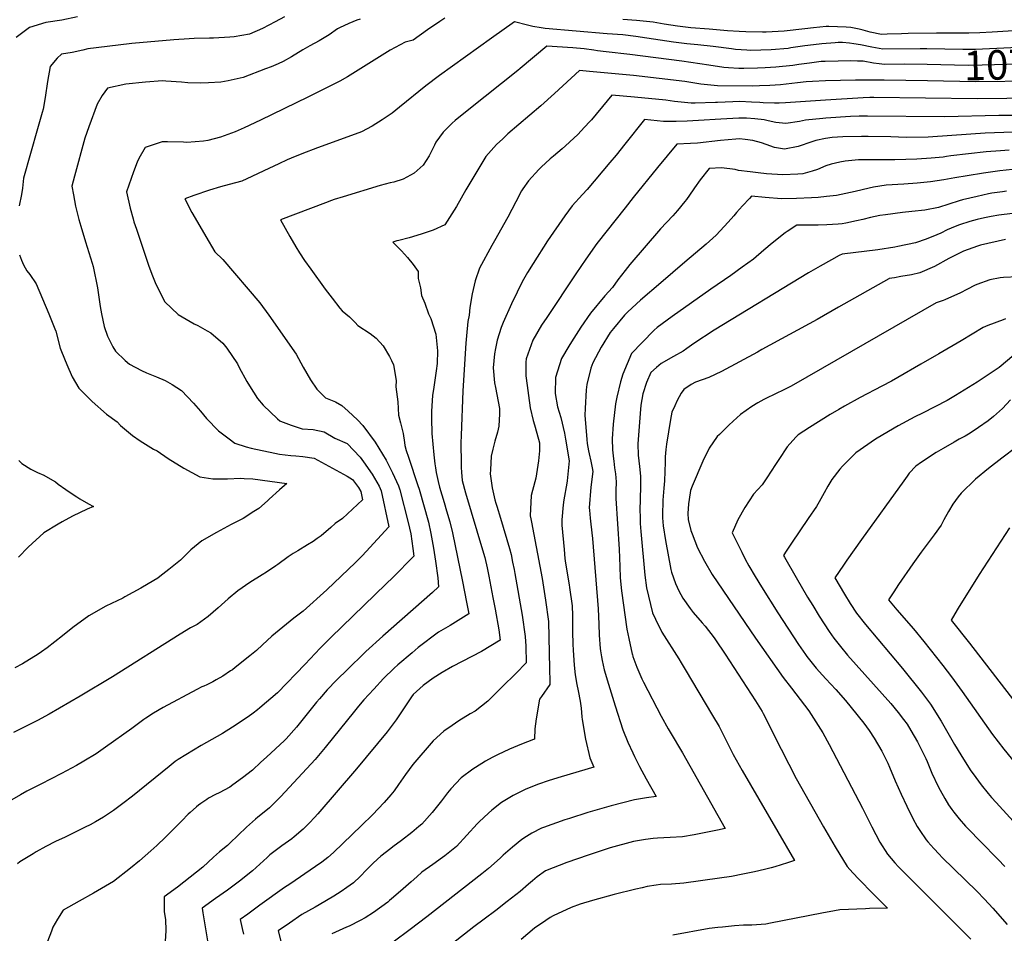
# Model space of a CAD drawing. Units: inches. Extents: x 2624767 to 2629978, y 1448459 to 1453748.
# Drawn here: x 2626002 to 2626962, y 1448928 to 1449819 of the extents above; entities that cross this region are included whole.
import ezdxf
from ezdxf.enums import TextEntityAlignment as Align

# ---------------------------------------------------------------- set-up
doc = ezdxf.new("R2010")
doc.units = ezdxf.units.IN
doc.header["$MEASUREMENT"] = 0
doc.layers.add('tile_2909_30_contour_10ft', color=215, linetype='Continuous')
doc.styles.add('Arial', font='arial.ttf')

msp = doc.modelspace()

# ---------------------------------------------------------------- linework, layer by layer
at = {"layer": 'tile_2909_30_contour_10ft'}
for points, elevation in [([(2626416.65, 1449820.13), (2626411.59, 1449816.79), (2626399.6, 1449808.78), (2626385.72, 1449798.75), (2626378.07, 1449796.61), (2626363.3, 1449788.83), (2626326.93, 1449766.16), (2626321.54, 1449762.97), (2626314.19, 1449758.75), (2626282.95, 1449743.25), (2626236.7, 1449720.7), (2626221.07, 1449713.29), (2626212.09, 1449709.41), (2626197.78, 1449704.1), (2626185.32, 1449700.76), (2626181.31, 1449700.31), (2626165.12, 1449698.89), (2626161.65, 1449699.23), (2626146.31, 1449699.5), (2626141.09, 1449699.59), (2626124.33, 1449693.91), (2626118.07, 1449683.21), (2626116.73, 1449679.87), (2626113.13, 1449670.42), (2626108.38, 1449657.32), (2626106.18, 1449650.84), (2626109.88, 1449635), (2626112.53, 1449624.46), (2626113.41, 1449621.72), (2626115.84, 1449614.46), (2626128.04, 1449578.28), (2626131.61, 1449568.95), (2626134.8, 1449560.73), (2626143.45, 1449543.48), (2626156.66, 1449531.3), (2626164.22, 1449526.55), (2626172.21, 1449522.05), (2626175.74, 1449520.37), (2626184.68, 1449515.37), (2626188.29, 1449513.32), (2626200.01, 1449503.45), (2626201.5, 1449501.78), (2626204.02, 1449498.52), (2626214.25, 1449483.23), (2626216.15, 1449479.74), (2626223.46, 1449466.01), (2626226.07, 1449461.66), (2626234.07, 1449449.39), (2626239.43, 1449442.83), (2626253.39, 1449429.68), (2626255.58, 1449427.75), (2626256.44, 1449427.36), (2626266.59, 1449423.35), (2626277.61, 1449419.85), (2626288.07, 1449419.02), (2626298.77, 1449416.74), (2626309.43, 1449410.79), (2626321.47, 1449405.43), (2626334.05, 1449392.24), (2626337.35, 1449387.76), (2626345.67, 1449375.58), (2626352.45, 1449363.82), (2626354.5, 1449359.47), (2626362.05, 1449324.43), (2626339.72, 1449300.22), (2626335.87, 1449296.06), (2626329.49, 1449289.55), (2626301.6, 1449262.95), (2626278.48, 1449242.08), (2626269.35, 1449235.16), (2626258.49, 1449226.52), (2626247.86, 1449217.58), (2626238.82, 1449209.27), (2626232.8, 1449203.71), (2626226.54, 1449198.36), (2626212.28, 1449187.21), (2626209.43, 1449185.01), (2626207.71, 1449183.8), (2626200.13, 1449178.78), (2626193.57, 1449175.08), (2626190.35, 1449173.31), (2626184.55, 1449170.23), (2626181.7, 1449169.04), (2626179.76, 1449168.16), (2626174.87, 1449165.78), (2626141.89, 1449148.08), (2626132.4, 1449142.76), (2626124.97, 1449137.71), (2626123.02, 1449136.3), (2626111.27, 1449127.57), (2626085.84, 1449109.42), (2626076.47, 1449103.14), (2626064.57, 1449095.73), (2626057.36, 1449091.54), (2626042.9, 1449083.7), (2626022.6, 1449073.46), (2626009, 1449066.46), (2626002.88, 1449062.96), (2625994.35, 1449058.04)], 10770), ([(2626334.14, 1449819.18), (2626330.73, 1449818.22), (2626322.92, 1449814.9), (2626313.95, 1449810.74), (2626311.95, 1449809.77), (2626303.71, 1449803.74), (2626294.13, 1449798.09), (2626284.91, 1449793.13), (2626280.31, 1449790.63), (2626278.24, 1449789.39), (2626266.97, 1449782.28), (2626259.07, 1449778.04), (2626254.09, 1449775.55), (2626247.18, 1449772.75), (2626241.72, 1449770.62), (2626219.87, 1449762.4), (2626205.21, 1449759.11), (2626198.03, 1449757.62), (2626186.16, 1449757.05), (2626178.42, 1449756.79), (2626165.89, 1449756.95), (2626159.86, 1449757.85), (2626144.4, 1449758.78), (2626141.3, 1449758.9), (2626124.72, 1449757.74), (2626105.58, 1449755.84), (2626087.74, 1449751.88), (2626082.37, 1449744.64), (2626077.5, 1449736.13), (2626069.42, 1449714.3), (2626065.55, 1449703.1), (2626055.42, 1449666.18), (2626053, 1449656.19), (2626054.39, 1449647.96), (2626056.56, 1449636.9), (2626059.78, 1449623.8), (2626061.48, 1449617.48), (2626066.06, 1449602.05), (2626072.68, 1449581.18), (2626073.66, 1449577.89), (2626077.94, 1449557.39), (2626080.58, 1449539.18), (2626081.76, 1449531.74), (2626084.41, 1449519.45), (2626087.71, 1449510.01), (2626092.82, 1449499.85), (2626095.59, 1449495.59), (2626104.82, 1449486.53), (2626109.01, 1449482.96), (2626120.85, 1449476.58), (2626125.83, 1449474.24), (2626135.55, 1449470.4), (2626143.91, 1449466.85), (2626150.71, 1449462.93), (2626159.76, 1449457.09), (2626171.62, 1449444.75), (2626178.21, 1449436.92), (2626184.21, 1449429.88), (2626195.85, 1449417.82), (2626206.24, 1449409.97), (2626211.8, 1449405.92), (2626222.79, 1449402.35), (2626227.78, 1449400.88), (2626250.78, 1449395.98), (2626255.42, 1449395.12), (2626266.48, 1449393.83), (2626271.32, 1449393.42), (2626278.19, 1449392.83), (2626289.08, 1449391.06), (2626321.25, 1449373.65), (2626326.66, 1449370.32), (2626332.51, 1449362.49), (2626334.73, 1449358.68), (2626336.32, 1449350.44), (2626316.73, 1449332.55), (2626309.64, 1449327.42), (2626305.4, 1449323.54), (2626295.97, 1449315.65), (2626292.24, 1449312.85), (2626288.15, 1449310.11), (2626282.61, 1449306.62), (2626273.13, 1449301.01), (2626268.79, 1449298.18), (2626263.92, 1449294.96), (2626253.59, 1449287.52), (2626251.74, 1449286.15), (2626242.55, 1449280.14), (2626238.43, 1449277.44), (2626226.53, 1449269.91), (2626214.73, 1449261.99), (2626205.16, 1449254.04), (2626195.51, 1449245.32), (2626185.7, 1449236.79), (2626175.23, 1449229.03), (2626168.73, 1449225.75), (2626158.4, 1449219.69), (2626092.49, 1449177.9), (2626061.09, 1449159.05), (2626030.86, 1449141.67), (2626019.24, 1449135.38), (2625995.91, 1449123.62)], 10780), ([(2626058.27, 1449821.53), (2626043.06, 1449818.16), (2626027.46, 1449815.99), (2626011.55, 1449811.14), (2625998.68, 1449801.17)], 10800), ([(2626260.21, 1449821.49), (2626251.16, 1449816.52), (2626238.78, 1449809.93), (2626226.14, 1449804.45), (2626211.24, 1449802.07), (2626206.88, 1449801.48), (2626191.14, 1449800.64), (2626187.17, 1449800.47), (2626172, 1449800.27), (2626167.34, 1449800.02), (2626152.17, 1449799.13), (2626111.25, 1449795.47), (2626108.64, 1449795.16), (2626068.37, 1449790.24), (2626063.43, 1449788.91), (2626053.26, 1449786.58), (2626042.77, 1449785.18), (2626038.65, 1449780.97), (2626031.89, 1449772.98), (2626029.13, 1449758.25), (2626026.9, 1449742.77), (2626024.96, 1449731.48), (2626024.08, 1449728.13), (2626019.45, 1449712.19), (2626005.78, 1449664.28), (2626004.61, 1449654.33), (2626003.82, 1449648.32), (2626001.6, 1449637.17)], 10790), ([(2626996.75, 1449809.55), (2626950.24, 1449806.52), (2626938.24, 1449805.87), (2626927.62, 1449805.46), (2626924.28, 1449805.42), (2626915.14, 1449805.42), (2626896.1, 1449805.59), (2626868.38, 1449805.29), (2626861.94, 1449804.98), (2626847.89, 1449804.49), (2626842.35, 1449804.32), (2626831.44, 1449806.44), (2626824.51, 1449808.27), (2626820.46, 1449809.33), (2626812.46, 1449810.91), (2626807.81, 1449811.48), (2626790.95, 1449812.02), (2626788.39, 1449811.85), (2626776.14, 1449810.63), (2626767.5, 1449809.63), (2626747.49, 1449807.48), (2626729.95, 1449806.45), (2626726.47, 1449806.35), (2626710.03, 1449806.93), (2626703.72, 1449807.16), (2626692.1, 1449807.85), (2626674.29, 1449809.26), (2626656.51, 1449810.79), (2626643.41, 1449812.34), (2626630.42, 1449814.3), (2626619.79, 1449816.14), (2626603.5, 1449817.88), (2626590.26, 1449818.79)], 10770), ([(2626886.5, 1449790.17), (2626880.24, 1449790.27), (2626843.8, 1449789.92), (2626832.91, 1449791.83), (2626822, 1449794.07), (2626815.5, 1449795.06), (2626811.14, 1449795.67), (2626804.23, 1449796.28), (2626800.04, 1449796.24), (2626797.11, 1449796.12), (2626784.27, 1449795.11), (2626776.04, 1449794.16), (2626767.75, 1449793.08), (2626754.13, 1449791.07), (2626751.31, 1449790.71), (2626734.65, 1449789.16), (2626714.7, 1449788.55), (2626711.03, 1449788.8), (2626700.1, 1449789.58), (2626696.2, 1449790.14), (2626678.33, 1449792.59), (2626663.26, 1449794.04), (2626652.68, 1449795.04), (2626639.6, 1449796.65), (2626626.59, 1449798.53), (2626613.62, 1449800.61), (2626602.79, 1449802.31), (2626590.03, 1449803.76), (2626574.84, 1449804.98), (2626514.41, 1449810.16), (2626510.48, 1449810.68), (2626502.38, 1449811.93), (2626497.27, 1449813.23), (2626484.4, 1449816.67), (2626462.08, 1449800.68)], 10760), ([(2626462.08, 1449800.68), (2626411.38, 1449764.35), (2626398.08, 1449754.07), (2626372.53, 1449733.39), (2626365.08, 1449727.66), (2626355.46, 1449720.92), (2626345.59, 1449714.77), (2626335.35, 1449709.47), (2626325.69, 1449705.64), (2626292.26, 1449693.73), (2626277.17, 1449687.86), (2626266.76, 1449683.59), (2626262.92, 1449682.01), (2626254.86, 1449678.27), (2626240.14, 1449671.38), (2626228.42, 1449665.68), (2626218.54, 1449661.38), (2626206.2, 1449657.84), (2626197.91, 1449655.59), (2626187.2, 1449652.38), (2626171.79, 1449647.34), (2626162.95, 1449644.12), (2626169.87, 1449630.53), (2626175.25, 1449621.33), (2626183.53, 1449607.36), (2626192.44, 1449592.46), (2626200.01, 1449584.96), (2626236.3, 1449542.53), (2626244.93, 1449530.56), (2626271.53, 1449492.51), (2626278.35, 1449479.95), (2626285.59, 1449467.55), (2626291.83, 1449458.32), (2626300.24, 1449450.01), (2626309.88, 1449446.21), (2626315.99, 1449442.54), (2626322.31, 1449436.98), (2626331.32, 1449428.55), (2626336.57, 1449422.96), (2626348.62, 1449406.73), (2626359.33, 1449389.17), (2626365.56, 1449376.86), (2626371.32, 1449364.08), (2626372.86, 1449360.2), (2626380.75, 1449328.35), (2626383.31, 1449317.52), (2626385.49, 1449303.1), (2626386.47, 1449295.59), (2626365.84, 1449274.81), (2626359.52, 1449268.58), (2626305.31, 1449216.41), (2626295.03, 1449205.88), (2626280.35, 1449190.24), (2626253.39, 1449162.36), (2626236.25, 1449147.83), (2626233.95, 1449145.89), (2626229.79, 1449142.68), (2626224.95, 1449139.17), (2626209.47, 1449128.84), (2626199.66, 1449122.85), (2626179.08, 1449111.04), (2626156.7, 1449097.59), (2626153.76, 1449095.44), (2626147.65, 1449090.78), (2626111.9, 1449061.72), (2626102.72, 1449054.63), (2626093.43, 1449047.76), (2626083.9, 1449041.33), (2626075.97, 1449036.76), (2626070.59, 1449033.87), (2626065.76, 1449031.37), (2626046.24, 1449021.85), (2626036.89, 1449017.54), (2626027.57, 1449012.59), (2626018.18, 1449007.31), (2626015.04, 1449005.54), (2626002.2, 1448997.56), (2626000.01, 1448995.88)], 10760), ([(2627066.41, 1449798.59), (2627060.32, 1449798.26), (2627026.35, 1449794.88), (2627006.74, 1449793.31), (2626968.51, 1449791.28), (2626934.07, 1449789.72), (2626921.63, 1449789.56), (2626886.5, 1449790.17)], 10760), ([(2626886.93, 1449774.84), (2626864.72, 1449775.28), (2626845.29, 1449775.05), (2626840.07, 1449775.7), (2626834.47, 1449776.39), (2626824.58, 1449778.14), (2626818.98, 1449778.29), (2626811.84, 1449778.48), (2626800.18, 1449778.27), (2626787.57, 1449777.97), (2626783.54, 1449777.77), (2626772.29, 1449776.38), (2626761.9, 1449775.03), (2626755.83, 1449774.1), (2626739.24, 1449772.3), (2626728.95, 1449771.72), (2626721.43, 1449771.32), (2626708.25, 1449771.04), (2626703.15, 1449771.06), (2626693.09, 1449771.79), (2626688.56, 1449772.12), (2626673.95, 1449774.2), (2626647.79, 1449778.11), (2626596.85, 1449784.82), (2626573.75, 1449787.18), (2626565.42, 1449788.25), (2626561.98, 1449788.82), (2626552.43, 1449790.3), (2626541.56, 1449791.24), (2626516.08, 1449792.82), (2626489.91, 1449770.92)], 10750), ([(2627066.89, 1449781.47), (2627066.37, 1449781.39), (2627052.97, 1449779.62), (2627039.91, 1449778.39), (2627036.57, 1449778.07), (2627026.84, 1449777.25), (2627023.09, 1449776.95), (2627003.44, 1449776.08), (2626988.77, 1449775.51), (2626940.44, 1449774.17), (2626926.96, 1449774.05), (2626886.93, 1449774.84)], 10750), ([(2626489.91, 1449770.92), (2626487.76, 1449769.12), (2626440, 1449731.23), (2626426.67, 1449720.52), (2626423.72, 1449717.67), (2626415.01, 1449709.11), (2626407.92, 1449699.26), (2626406.38, 1449696.16), (2626401.19, 1449685.97), (2626395.59, 1449676.93), (2626386.79, 1449668.98), (2626376.06, 1449663.33), (2626366.78, 1449660.38), (2626363.23, 1449659.56), (2626353.42, 1449657.15), (2626317.61, 1449646.07), (2626308.63, 1449643.26), (2626306.07, 1449642.41), (2626300.31, 1449640.22), (2626256.47, 1449623.52), (2626265.55, 1449607.4), (2626271.29, 1449597.34), (2626274.93, 1449591.21), (2626279.6, 1449584.03), (2626285.8, 1449575.49), (2626300.03, 1449556), (2626306.71, 1449547.19), (2626314.26, 1449537.42), (2626316.51, 1449534.93), (2626323.52, 1449529.1), (2626329.24, 1449523.34), (2626331.87, 1449520.38), (2626343.74, 1449512.64), (2626349.51, 1449508.31), (2626356.34, 1449500.82), (2626362.57, 1449490.21), (2626364.64, 1449486.48), (2626366.48, 1449482.08), (2626368.99, 1449467.05), (2626368.8, 1449460.82), (2626370.75, 1449446.09), (2626371.3, 1449433), (2626373.43, 1449425.69), (2626375.86, 1449415.32), (2626377.13, 1449406.6), (2626377.55, 1449403.51), (2626378.83, 1449398.74), (2626381.04, 1449392.26), (2626390.3, 1449364.44), (2626391.42, 1449360.95), (2626400.5, 1449328.76), (2626403.04, 1449317.92), (2626405.63, 1449303.52), (2626407.49, 1449290.94), (2626409.62, 1449274.68), (2626410.39, 1449265.66), (2626404.7, 1449260.39), (2626356.09, 1449217.85), (2626339.4, 1449202.62), (2626320.24, 1449184), (2626312.58, 1449176.46), (2626310.92, 1449174.79), (2626301.96, 1449165.28), (2626294.49, 1449156.76), (2626291.54, 1449153.24), (2626271.85, 1449129.02), (2626261.89, 1449117.57), (2626260.22, 1449115.9), (2626242.75, 1449099.75), (2626237.27, 1449094.72), (2626228.93, 1449087.07), (2626219.3, 1449079.75), (2626209.84, 1449072.64), (2626206.8, 1449070.44), (2626196.56, 1449064.94), (2626192.9, 1449063.32), (2626186.23, 1449059.66), (2626184.48, 1449058.63), (2626178.51, 1449054.53), (2626176.46, 1449053.07), (2626174.33, 1449051.21), (2626168.17, 1449045.72), (2626166.45, 1449044.11), (2626160.1, 1449037.8), (2626152.16, 1449029.62), (2626144.15, 1449021.59), (2626135.62, 1449013.6), (2626129.77, 1449008.33), (2626118.79, 1448998.7), (2626110.17, 1448991.63), (2626093.41, 1448978.59), (2626074.12, 1448967.29), (2626059.93, 1448959.52), (2626044.55, 1448950.53), (2626038.77, 1448941.96), (2626034.41, 1448933.97), (2626032.9, 1448930.28), (2626029.27, 1448920.19)], 10750), ([(2626887.37, 1449759.01), (2626845.11, 1449759.83), (2626817.15, 1449759.84), (2626787.71, 1449758.94), (2626775.1, 1449758.43), (2626768.99, 1449758.09), (2626760.5, 1449756.93), (2626743.87, 1449755.27), (2626733.6, 1449754.62), (2626723.31, 1449754.07), (2626717.03, 1449753.88), (2626682.48, 1449754.2), (2626666.12, 1449755.94), (2626650.69, 1449758.3), (2626600.65, 1449764.36), (2626557.81, 1449768.25), (2626547.76, 1449768.97), (2626523.48, 1449746.79)], 10740), ([(2627067.38, 1449763.7), (2627066.86, 1449763.6), (2627053.47, 1449761.85), (2627039.41, 1449760.62), (2627028.82, 1449760.07), (2626991.16, 1449758.77), (2626934.49, 1449758.08), (2626887.37, 1449759.01)], 10740), ([(2626523.48, 1449746.79), (2626510.17, 1449734.65), (2626478.07, 1449707.26), (2626473.14, 1449702.62), (2626467.02, 1449696.83), (2626456.64, 1449685.34), (2626444.79, 1449665.69), (2626437, 1449652.72), (2626427.82, 1449636.57), (2626416.6, 1449618.51), (2626405.29, 1449613.53), (2626393.6, 1449609.6), (2626381.79, 1449606.01), (2626371.62, 1449603.35), (2626369.9, 1449602.93), (2626365.92, 1449601.87), (2626374.25, 1449593.44), (2626380.21, 1449586.91), (2626385.64, 1449580.11), (2626390.7, 1449573.12), (2626390.73, 1449566.28), (2626392.97, 1449557.32), (2626393.72, 1449549.73), (2626397.22, 1449542.14), (2626400.54, 1449531.9), (2626402.85, 1449527.25), (2626407.87, 1449511.99), (2626409.44, 1449495.8), (2626409, 1449483.6), (2626408.24, 1449476.5), (2626405.79, 1449460.54), (2626404.71, 1449452.16), (2626403.56, 1449436.88), (2626403.56, 1449429.92), (2626404.05, 1449415.17), (2626405.87, 1449394.37), (2626406.89, 1449385.84), (2626407.4, 1449381.92), (2626408.06, 1449377.26), (2626409.95, 1449368.45), (2626411.41, 1449363.08), (2626415.79, 1449348.09), (2626418.34, 1449340.01), (2626421.5, 1449329.19), (2626424.15, 1449318.36), (2626433.89, 1449271.05), (2626437.79, 1449250.94), (2626439.9, 1449239.37), (2626421.88, 1449228.2), (2626410.3, 1449221.45), (2626390.7, 1449206.53), (2626384.71, 1449201.47), (2626370.88, 1449189.74), (2626367.07, 1449186.35), (2626356.94, 1449176.27), (2626347.28, 1449166.15), (2626337.65, 1449155.54), (2626332.28, 1449149.53), (2626328.61, 1449144.6), (2626299.83, 1449109.05), (2626290.15, 1449097.4), (2626256.8, 1449061.54), (2626245.62, 1449050.26), (2626243.68, 1449048.68), (2626234.38, 1449041.16), (2626232.06, 1449039.39), (2626223.3, 1449031.44), (2626206.91, 1449015.82), (2626204.52, 1449013.62), (2626196.72, 1449007.46), (2626191.03, 1449002.11), (2626180.45, 1448992.46), (2626168.38, 1448982.65), (2626155.81, 1448972.99), (2626142.84, 1448963.45), (2626142.96, 1448952.67), (2626143.02, 1448948.97), (2626144.11, 1448941.59), (2626144.54, 1448930.72), (2626143.92, 1448920)], 10740), ([(2626993.55, 1449742.07), (2626935.61, 1449741.39), (2626834.92, 1449742.87), (2626830.99, 1449742.74), (2626824.61, 1449742.49), (2626787.86, 1449740.28), (2626748.7, 1449737.54), (2626742.64, 1449737.3), (2626738.05, 1449737.26), (2626726.86, 1449737.63), (2626723.73, 1449737.75), (2626715.62, 1449738.29), (2626704.38, 1449738.92), (2626697.38, 1449738.6), (2626682.55, 1449737.92), (2626680.54, 1449737.79), (2626660.66, 1449737.28), (2626656.67, 1449737.19), (2626640.4, 1449738.99), (2626632.01, 1449740.06), (2626601.41, 1449743.19), (2626579.45, 1449745.11), (2626574.8, 1449739.46), (2626559.5, 1449720.89)], 10730), ([(2626995.94, 1449725.31), (2626956.77, 1449725.37), (2626903.76, 1449724.01), (2626828.64, 1449724.66), (2626820.57, 1449724.7), (2626812.26, 1449724.21), (2626787.99, 1449722.54), (2626785.09, 1449722.3), (2626768.32, 1449720.67), (2626762.46, 1449719.36), (2626749.18, 1449717.41), (2626739.43, 1449718.53), (2626732.02, 1449720.19), (2626728.07, 1449721.09), (2626718.74, 1449721.9), (2626710.81, 1449722.53), (2626707.48, 1449722.66), (2626703.42, 1449722.59), (2626685.62, 1449721.82), (2626663.89, 1449720.27), (2626653.04, 1449719.67), (2626642.04, 1449719.38), (2626629.76, 1449719.46), (2626623.71, 1449720.05), (2626611.13, 1449721.26), (2626592.24, 1449697.36)], 10720), ([(2626559.5, 1449720.89), (2626558.14, 1449719.24), (2626552.94, 1449713.76), (2626546.19, 1449706.66), (2626542.43, 1449703.08), (2626534.3, 1449695.62), (2626531.09, 1449692.87), (2626522.46, 1449685.61), (2626519.37, 1449682.88), (2626510.59, 1449674.79), (2626508.27, 1449672.54), (2626498.1, 1449661.66), (2626492.52, 1449653.65), (2626491.25, 1449651.67), (2626485.72, 1449640.94), (2626482.05, 1449633.52), (2626477.96, 1449626.19), (2626464.93, 1449602.95), (2626462.29, 1449598.48), (2626450.32, 1449576.32), (2626446.17, 1449564.18), (2626443.18, 1449551.31), (2626440.98, 1449537.94), (2626440.39, 1449530.5), (2626439.02, 1449524.38), (2626437.69, 1449510.49), (2626437, 1449503.16), (2626434.06, 1449456.85), (2626432.44, 1449413.27), (2626432.2, 1449406.09), (2626432.49, 1449385.78), (2626432.65, 1449382.1), (2626432.95, 1449377.43), (2626433.64, 1449369.42), (2626436.79, 1449357.36), (2626453.3, 1449301.82), (2626455.47, 1449294.5), (2626457.84, 1449284.39), (2626459.42, 1449276.3), (2626463.48, 1449255.22), (2626465.55, 1449244.12), (2626469.09, 1449223.81), (2626470.63, 1449213.86), (2626461.49, 1449208.28), (2626452.44, 1449202.83), (2626442.78, 1449197.92), (2626424.14, 1449188.22), (2626414.12, 1449182.37), (2626405.31, 1449176.85), (2626395.55, 1449169.62), (2626385.86, 1449160.86), (2626383.93, 1449158.42), (2626376.97, 1449147.87), (2626368.98, 1449135.99), (2626360.47, 1449124.43), (2626330.33, 1449088.43), (2626292.63, 1449044.44), (2626289.51, 1449040.83), (2626284.49, 1449035.58), (2626278.57, 1449029.4), (2626269.61, 1449022), (2626267.44, 1449020.23), (2626257.8, 1449013.16), (2626245.96, 1449004.42), (2626243.32, 1449001.98), (2626229.12, 1448988.98), (2626216.52, 1448978.84), (2626204.68, 1448970.04), (2626193.11, 1448961.89), (2626179.95, 1448952.41), (2626180.62, 1448948.07), (2626185.29, 1448920.75)], 10730), ([(2626970.28, 1449709.02), (2626961.73, 1449708.75), (2626943.33, 1449707.86), (2626929.53, 1449706.88), (2626887.8, 1449704.21), (2626866.48, 1449703.92), (2626851.37, 1449704.3), (2626829.42, 1449704.76), (2626822.92, 1449704.84), (2626804.65, 1449704.55), (2626794.16, 1449703.94), (2626787.81, 1449702.92), (2626778.21, 1449700.76), (2626774.45, 1449699.49), (2626761.01, 1449695.02), (2626747.7, 1449692.44), (2626737.99, 1449694.1), (2626730.08, 1449696.92), (2626725.23, 1449698.54), (2626717.07, 1449700.74), (2626709.3, 1449701.85), (2626703.91, 1449702.38), (2626700.49, 1449702.28), (2626685.26, 1449701), (2626662.88, 1449698.39), (2626656.26, 1449698.02), (2626642.81, 1449697.4), (2626624.08, 1449674.47)], 10710), ([(2626592.24, 1449697.36), (2626583.68, 1449686.53), (2626577.59, 1449679.27), (2626555.33, 1449653.12), (2626550.71, 1449648.3), (2626540.84, 1449637.25), (2626533.74, 1449627.41), (2626516.85, 1449602.94), (2626502.63, 1449580.92), (2626497.08, 1449572.23), (2626491.94, 1449563.07), (2626487.12, 1449553.09), (2626481.73, 1449541.68), (2626473.54, 1449523.39), (2626471.47, 1449518.51), (2626467.49, 1449506.18), (2626466.02, 1449498.14), (2626465.15, 1449492.94), (2626463.82, 1449479.24), (2626465.13, 1449464.69), (2626466.09, 1449459.96), (2626470.02, 1449439.47), (2626469.9, 1449434.32), (2626469.34, 1449422.26), (2626467.87, 1449416.65), (2626465.32, 1449407.91), (2626463.25, 1449399.9), (2626461.88, 1449393.05), (2626461.08, 1449379.77), (2626460.85, 1449375.95), (2626462.9, 1449362.2), (2626465.47, 1449350.59), (2626466.33, 1449347.47), (2626467.27, 1449344.32), (2626471.01, 1449332.71), (2626479.59, 1449303.22), (2626481.17, 1449297.4), (2626482.73, 1449289.92), (2626484.18, 1449282.78), (2626484.98, 1449278.71), (2626491.98, 1449238.08), (2626495.07, 1449217.5), (2626495.66, 1449207.81), (2626495.77, 1449191.61), (2626485.75, 1449181.26), (2626472.64, 1449168.21), (2626458.44, 1449154.2), (2626446.21, 1449144.66), (2626441.18, 1449141.86), (2626430.32, 1449135.18), (2626423.81, 1449130.76), (2626415.7, 1449125.09), (2626405.1, 1449115.78), (2626385.54, 1449092.56), (2626378.27, 1449082.72), (2626371.46, 1449072.95), (2626367.09, 1449067), (2626363.79, 1449063.05), (2626357.37, 1449055.59), (2626345.93, 1449043.58), (2626335.33, 1449033.05), (2626308.15, 1449006.69), (2626302.41, 1449001.85), (2626296.65, 1448997.44), (2626290.63, 1448993.12), (2626265.57, 1448976.07), (2626260.17, 1448972.58), (2626236.28, 1448955.41), (2626224.37, 1448946.79), (2626217.06, 1448941.37), (2626218.81, 1448932.81), (2626220.12, 1448927.28)], 10720), ([(2626966.89, 1449691.46), (2626958.6, 1449690.88), (2626944.62, 1449689.78), (2626927.22, 1449687.87), (2626910.11, 1449685.81), (2626905.86, 1449685.17), (2626902.41, 1449684.69), (2626890.91, 1449683.66), (2626876.78, 1449682.67), (2626855.27, 1449682.01), (2626847.67, 1449682.17), (2626819.85, 1449682.17), (2626807.02, 1449680.66), (2626801.63, 1449679.67), (2626793.18, 1449677.67), (2626788.13, 1449676.09), (2626780.02, 1449672.68), (2626774.7, 1449670.96), (2626765.69, 1449668.44), (2626760.82, 1449667.99), (2626746.21, 1449667.35), (2626730.29, 1449668.34), (2626722.11, 1449669.3), (2626714.43, 1449670.24), (2626702.88, 1449671.72), (2626699.55, 1449672.55), (2626686.48, 1449674.32), (2626674.49, 1449673.55), (2626665.51, 1449662.64), (2626660.09, 1449654.59)], 10700), ([(2626624.08, 1449674.47), (2626600.31, 1449645.36), (2626592.29, 1449635.27), (2626564.91, 1449600.44), (2626554.02, 1449585.04), (2626544.34, 1449570.75), (2626515.99, 1449528.47), (2626510.79, 1449520.71), (2626502.48, 1449506.18), (2626495.93, 1449488.01), (2626495.72, 1449484.82), (2626495.57, 1449471.35), (2626495.83, 1449469.26), (2626499.88, 1449440.34), (2626502.71, 1449427.8), (2626503.9, 1449423.83), (2626506.24, 1449415.67), (2626508.91, 1449406.19), (2626508.75, 1449398.49), (2626508.09, 1449388.64), (2626505.27, 1449371.63), (2626504.51, 1449368.16), (2626500.71, 1449354.87), (2626499.81, 1449335.06), (2626500.53, 1449332.2), (2626501.23, 1449328.72), (2626511.39, 1449273.93), (2626514.62, 1449252.79), (2626517.56, 1449232.11), (2626518.65, 1449186.25), (2626518.84, 1449173.11), (2626518.84, 1449170.56), (2626510.74, 1449158.92), (2626508.79, 1449156.26), (2626505.61, 1449136.97), (2626504.38, 1449127.43), (2626504.04, 1449117.27), (2626502.98, 1449116.93), (2626491.21, 1449112.53), (2626479.51, 1449107.57), (2626467.84, 1449102.16), (2626462.66, 1449099.33), (2626456.23, 1449095.69), (2626446.44, 1449089.66), (2626444.04, 1449088.04), (2626432.38, 1449079.59), (2626422.28, 1449068.77), (2626419.26, 1449065.02), (2626413.27, 1449057.29), (2626404.15, 1449045.77), (2626394.14, 1449034.54), (2626391.18, 1449031.99), (2626384.57, 1449026.33), (2626374.31, 1449018.52), (2626365.95, 1449012.38), (2626363.91, 1449010.78), (2626354.18, 1449003.13), (2626350.93, 1449000.25), (2626346.52, 1448996.07), (2626340.23, 1448989.81), (2626334.06, 1448983.37), (2626327.68, 1448977.25), (2626321.02, 1448972.57), (2626315.6, 1448968.87), (2626308.3, 1448964.09), (2626294.13, 1448955.65), (2626290.21, 1448953.64), (2626277.25, 1448946.36), (2626265.17, 1448938), (2626254.17, 1448930.33), (2626257.22, 1448917.88)], 10710), ([(2626970.25, 1449672.71), (2626957.69, 1449671.36), (2626941.9, 1449669.18), (2626925.82, 1449666.58), (2626913.83, 1449664.32), (2626903.34, 1449662.46), (2626890.14, 1449660.71), (2626877.15, 1449659.36), (2626864.25, 1449658.19), (2626847.01, 1449657.26), (2626834.7, 1449655.28), (2626830.41, 1449654.28), (2626816.7, 1449651.03), (2626798.56, 1449647.35), (2626788.66, 1449646.19), (2626780.62, 1449645.36), (2626774.02, 1449644.88), (2626759.41, 1449644.21), (2626744.83, 1449644), (2626728.92, 1449645.19), (2626715.57, 1449646.47), (2626713.56, 1449644.41), (2626706.78, 1449637.1), (2626704.08, 1449634.01)], 10690), ([(2626660.09, 1449654.59), (2626658.83, 1449652.7), (2626652.13, 1449643.43), (2626650.57, 1449641.37), (2626643.62, 1449632.47), (2626638.77, 1449627.54), (2626627.01, 1449614.68), (2626597.04, 1449579.93), (2626592.5, 1449574.19), (2626585.37, 1449565.02), (2626580, 1449557.46), (2626572.48, 1449549.48), (2626558.78, 1449532.69), (2626549.32, 1449518.94), (2626539.97, 1449504.58), (2626537.52, 1449500.36), (2626530.51, 1449488.27), (2626524.41, 1449469.81), (2626524.19, 1449454.29), (2626526.37, 1449441.38), (2626529.58, 1449430.86), (2626533.2, 1449415.55), (2626534.2, 1449409.69), (2626537.73, 1449388.45), (2626535.79, 1449369.19), (2626535.45, 1449366.98), (2626532.68, 1449350.45), (2626532.02, 1449345.84), (2626530.8, 1449331.17), (2626530.65, 1449326), (2626532.81, 1449302.05), (2626533.67, 1449293.46), (2626534.32, 1449289), (2626537.9, 1449267.67), (2626538.26, 1449265.19), (2626540.65, 1449247.11), (2626541.08, 1449237.68), (2626541.14, 1449233.91), (2626541.12, 1449221.97), (2626541.4, 1449210.04), (2626541.61, 1449203.94), (2626542.63, 1449189.42), (2626543.69, 1449179.87), (2626545.25, 1449170.58), (2626546.56, 1449164.3), (2626548.68, 1449154.38), (2626549.43, 1449147.37), (2626550.17, 1449139.18), (2626550.44, 1449136.43), (2626553.75, 1449117.39), (2626558.09, 1449099.22), (2626561.87, 1449089.87), (2626529.99, 1449080.56), (2626518.49, 1449077.01), (2626507.02, 1449073.13), (2626495.05, 1449068.22), (2626489.17, 1449065.36), (2626483.18, 1449062.29), (2626472, 1449055.53), (2626462.26, 1449048), (2626459.1, 1449045.26), (2626450.03, 1449036.75), (2626448.19, 1449034.77), (2626438.2, 1449023.65), (2626427.88, 1449012.77), (2626421.59, 1449007.55), (2626416.69, 1449003.67), (2626414.39, 1449001.88), (2626404.99, 1448995.12), (2626394.05, 1448987.5), (2626389.17, 1448983.17), (2626383.66, 1448978.28), (2626373.4, 1448969.01), (2626364.72, 1448961.61), (2626362.71, 1448959.91), (2626360.88, 1448958.51), (2626346.92, 1448948.23), (2626338.81, 1448943.27), (2626334.19, 1448940.57), (2626323.24, 1448935.15), (2626320.77, 1448933.96), (2626306.47, 1448927.37)], 10700), ([(2626964.27, 1449651.36), (2626960.37, 1449650.94), (2626949.91, 1449649.37), (2626946.88, 1449648.77), (2626935.53, 1449646.44), (2626921.29, 1449643.1), (2626918.04, 1449641.98), (2626898.06, 1449635.47), (2626884.73, 1449633.11), (2626871.97, 1449631.61), (2626863.02, 1449630.67), (2626846.3, 1449628.49), (2626840.88, 1449627.7), (2626831.62, 1449625.65), (2626824.14, 1449623.94), (2626817.91, 1449622.44), (2626807.65, 1449620.44), (2626804.17, 1449619.78), (2626800.13, 1449619.45), (2626789.24, 1449618.68), (2626780.67, 1449618.41), (2626774.29, 1449618.24), (2626759.74, 1449618.32), (2626750.54, 1449612.27)], 10680), ([(2626704.08, 1449634.01), (2626701.06, 1449630.54), (2626698.44, 1449627.44), (2626693, 1449621.2), (2626681.13, 1449608.54), (2626671.39, 1449599.77), (2626650.52, 1449582.15), (2626627.12, 1449562.12), (2626607.48, 1449545.17), (2626595.04, 1449533.7), (2626591.63, 1449530.51), (2626581, 1449517.73), (2626577.81, 1449513.85), (2626569.03, 1449499.43), (2626561.06, 1449484.2), (2626558.83, 1449478.83), (2626555.06, 1449463.14), (2626554.33, 1449457.76), (2626553.41, 1449439.51), (2626553.18, 1449433.16), (2626555.15, 1449409.44), (2626555.54, 1449405.34), (2626556.68, 1449398.33), (2626557.33, 1449395.45), (2626559.12, 1449388.13), (2626560.29, 1449381.77), (2626560.86, 1449378.24), (2626559.11, 1449362.95), (2626557.33, 1449342.86), (2626557.5, 1449340.61), (2626558.18, 1449332.78), (2626558.93, 1449326.83), (2626560.6, 1449313.02), (2626566.09, 1449244.48), (2626566.82, 1449229.42), (2626567.23, 1449218.69), (2626568.19, 1449205.73), (2626568.49, 1449203.33), (2626569.44, 1449197.54), (2626570.09, 1449194.07), (2626572.1, 1449185.03), (2626576.08, 1449170.91), (2626582.74, 1449149.62), (2626590.16, 1449126.38), (2626595.14, 1449114.26), (2626599.76, 1449103.99), (2626601.43, 1449100.34), (2626606.48, 1449090.54), (2626612.76, 1449078.71), (2626622.66, 1449061.31), (2626613.17, 1449059.95), (2626601.51, 1449058.11), (2626578.86, 1449052.2), (2626556.18, 1449045.77), (2626538.02, 1449040.11), (2626533.49, 1449038.57), (2626512.9, 1449031.21), (2626510.95, 1449030.48), (2626501.32, 1449025.64), (2626496.07, 1449022.41), (2626491.77, 1449019.54), (2626482.51, 1449012.05), (2626473.45, 1449004.26), (2626470.42, 1449001.39), (2626459.24, 1448991.09), (2626452.78, 1448985.99), (2626399.02, 1448944.21), (2626382.65, 1448931.64), (2626366.08, 1448919.34)], 10690), ([(2626970.27, 1449629.72), (2626956.68, 1449628), (2626949.45, 1449626.87), (2626942.76, 1449625.57), (2626935.56, 1449623.83), (2626928.58, 1449622.05), (2626918.3, 1449618.52), (2626914.16, 1449617.04), (2626906.39, 1449613.63), (2626900.21, 1449610.66), (2626896.24, 1449608.85), (2626886.11, 1449604.72), (2626875.44, 1449601.1), (2626858.19, 1449597.48), (2626855.3, 1449596.98), (2626838.67, 1449594.43), (2626803.9, 1449590.17), (2626801.07, 1449588.64)], 10670), ([(2627165.28, 1449630.77), (2627141.49, 1449624.78), (2627126.86, 1449620.85), (2627070.63, 1449603.54), (2627050.46, 1449596.23), (2627038.6, 1449591.51), (2627036.82, 1449590.54), (2627016.71, 1449582.05), (2627013.17, 1449581.05), (2627000.05, 1449578.15), (2626991.92, 1449573.75), (2626988.24, 1449571.34), (2626984.18, 1449569.27), (2626975.26, 1449568), (2626961.43, 1449567.16), (2626958.13, 1449566.85), (2626948, 1449565.14), (2626935.47, 1449560.59), (2626933.08, 1449559.57), (2626926.14, 1449556.04), (2626918.8, 1449552.09), (2626916.53, 1449551.02), (2626904.18, 1449545.63), (2626902.39, 1449544.97)], 10650), ([(2626750.54, 1449612.27), (2626748.39, 1449610.86), (2626735.88, 1449600.94), (2626727.65, 1449593.84), (2626717.53, 1449585.32), (2626706.69, 1449577.25), (2626695.48, 1449569.41), (2626675.85, 1449556.05), (2626638.22, 1449529.16), (2626623.6, 1449518.5), (2626620.88, 1449515.89), (2626608.92, 1449503.98), (2626598.74, 1449493.12), (2626590.06, 1449473.24), (2626588.04, 1449465.64), (2626584.22, 1449450.53), (2626583.11, 1449444.1), (2626580.59, 1449424.22), (2626579.8, 1449410.09), (2626580.04, 1449399.26), (2626581.03, 1449390.56), (2626581.29, 1449388.24), (2626582.07, 1449381.84), (2626582.98, 1449375.96), (2626583.8, 1449368.12), (2626583.21, 1449359.2), (2626583.5, 1449351.76), (2626586.52, 1449302.48), (2626587.1, 1449285.44), (2626587.48, 1449274.65), (2626588.74, 1449262), (2626594.21, 1449224.51), (2626596.05, 1449215.4), (2626599.37, 1449200.16), (2626599.47, 1449199.75), (2626600.04, 1449197.92), (2626603.72, 1449187.38), (2626608.75, 1449176.03), (2626610.26, 1449173), (2626627.61, 1449139.73), (2626634.39, 1449127.26), (2626636.19, 1449124.14), (2626648.2, 1449103.94), (2626690.06, 1449030.11), (2626682.33, 1449028.42), (2626671.06, 1449026.15), (2626659.78, 1449024.1), (2626648.5, 1449022.11), (2626636.25, 1449021.34), (2626623.99, 1449020.81), (2626619.67, 1449020.48), (2626612.13, 1449019.51), (2626600.47, 1449017.59), (2626577.8, 1449011.21), (2626573.04, 1449009.69), (2626556.49, 1449004.34), (2626535.61, 1448996.98), (2626514.78, 1448989), (2626506.49, 1448983.08), (2626502.07, 1448979.2), (2626498.32, 1448975.9), (2626490.11, 1448968.79), (2626477.48, 1448958.9), (2626466.46, 1448950.29), (2626454.98, 1448941.9), (2626444.81, 1448934.41), (2626407.16, 1448904.62)], 10680), ([(2626963.25, 1449604.31), (2626939.08, 1449598.82), (2626936.84, 1449598.19), (2626935.91, 1449597.92), (2626922.2, 1449592.88), (2626908.05, 1449585.97), (2626894.15, 1449578.17), (2626879.79, 1449571.96), (2626871.66, 1449570.07), (2626861.31, 1449568.17), (2626855.17, 1449567.04), (2626849.75, 1449566.24), (2626849.39, 1449566.04)], 10660), ([(2626001.77, 1449589.41), (2626003.66, 1449584.35), (2626005.86, 1449579.54), (2626009.13, 1449573.72), (2626011.93, 1449570.32), (2626017.94, 1449561.08), (2626030.29, 1449531.96), (2626036.35, 1449517.36), (2626037.27, 1449514.89), (2626041.53, 1449498.49), (2626042.68, 1449495.1), (2626047.93, 1449482.48), (2626053.26, 1449470.57), (2626059.69, 1449459.44), (2626072.81, 1449446.39), (2626086.76, 1449434.17), (2626097, 1449426.66), (2626100.24, 1449423.18), (2626112.02, 1449413.37), (2626119.54, 1449407.97), (2626132.62, 1449400.07), (2626136.17, 1449398.33), (2626146.92, 1449390.88), (2626162.02, 1449381.54), (2626177.75, 1449372.98), (2626190.47, 1449371.09), (2626204.65, 1449370.99), (2626217.19, 1449371.65), (2626220.93, 1449371.44), (2626229.42, 1449370.96), (2626262.5, 1449366.58), (2626255.48, 1449360.21), (2626245.34, 1449351.13), (2626243.79, 1449349.76), (2626235.07, 1449342.25), (2626230.38, 1449339.17), (2626219.82, 1449332.45), (2626208.22, 1449326.62), (2626193.85, 1449318.84), (2626179.79, 1449310.63), (2626168.78, 1449301.72), (2626158.69, 1449291.83), (2626147.58, 1449282.78), (2626138.81, 1449275.82), (2626136.63, 1449274.2), (2626132.91, 1449271.86), (2626120.11, 1449264.64), (2626104.69, 1449256.04), (2626102.49, 1449254.88), (2626086.12, 1449246.9), (2626069.58, 1449237.47), (2626053.84, 1449226.08), (2626043.87, 1449217.86), (2626028.79, 1449206.44), (2626023.14, 1449202.34), (2626019.88, 1449200.04), (2626004.88, 1449190.84), (2625997.41, 1449186.79)], 10790), ([(2626801.07, 1449588.64), (2626793.74, 1449584.67), (2626782.46, 1449578.41), (2626771.22, 1449571.99), (2626679.22, 1449516.04), (2626659.31, 1449502.98), (2626652.47, 1449498.18), (2626649, 1449495.36), (2626639.49, 1449490.36), (2626627.4, 1449483.53), (2626622.88, 1449479.73), (2626617.45, 1449474.59), (2626613.36, 1449464.83), (2626609.69, 1449453.79), (2626607.73, 1449442.81), (2626606.98, 1449434.74), (2626604.74, 1449405.1), (2626605.15, 1449394.25), (2626606.49, 1449383.21), (2626607.34, 1449373.54), (2626607.23, 1449366.15), (2626606.97, 1449348.91), (2626606.8, 1449342.89), (2626606.92, 1449331.76), (2626607.14, 1449327.65), (2626607.61, 1449319.72), (2626611.49, 1449277.31), (2626613.19, 1449264.71), (2626619.01, 1449240.57), (2626621.89, 1449234.41), (2626628.2, 1449221.46), (2626644.63, 1449195.45), (2626647.08, 1449191.66), (2626650.89, 1449185.32), (2626677.73, 1449140.29), (2626684.08, 1449129.49), (2626689.73, 1449118.62), (2626695.17, 1449107.6), (2626697.84, 1449102.27), (2626700.74, 1449097), (2626706.42, 1449086.78), (2626757.45, 1448998.91), (2626750.64, 1448996.65), (2626738.46, 1448992.96), (2626734.67, 1448991.97), (2626728.41, 1448990.38), (2626718.63, 1448988.08), (2626707.33, 1448985.53), (2626696.29, 1448983.44), (2626684.47, 1448981.71), (2626649.72, 1448976.97), (2626637.48, 1448975.99), (2626627.05, 1448975.46), (2626622.64, 1448974.86), (2626614.01, 1448973.51), (2626609.05, 1448972.51), (2626602.73, 1448971.02), (2626581.63, 1448965.87), (2626560.59, 1448960.14), (2626548.71, 1448956.28), (2626539.67, 1448953.05), (2626522.18, 1448944.92), (2626519.4, 1448943.45), (2626515.01, 1448940.66), (2626504.13, 1448933.09), (2626490.96, 1448922.09)], 10670), ([(2626849.39, 1449566.04), (2626800.56, 1449538.54), (2626779.7, 1449526.44), (2626725.81, 1449497.01), (2626721.43, 1449494.64), (2626686.32, 1449475.8), (2626674.05, 1449469.95), (2626661.04, 1449465.22), (2626656.7, 1449463.04), (2626649.65, 1449458.02), (2626646.92, 1449454.59), (2626643.27, 1449447.37), (2626640.82, 1449442.3), (2626638.06, 1449436.15), (2626636.59, 1449428.83), (2626632.73, 1449404.83), (2626631.96, 1449399.67), (2626631.35, 1449392.48), (2626631.54, 1449387.42), (2626630.77, 1449369.03), (2626630.18, 1449361.8), (2626629.18, 1449350.17), (2626629.03, 1449348.17), (2626628.83, 1449337.21), (2626628.88, 1449333.15), (2626629.45, 1449325.16), (2626631.61, 1449310.97), (2626636.85, 1449282.83), (2626637.46, 1449279.93), (2626641.47, 1449269.17), (2626644.63, 1449261.91), (2626648.64, 1449254.63), (2626655.79, 1449244.52), (2626658.86, 1449240.82), (2626667.57, 1449230.68), (2626670.41, 1449227.34), (2626679.24, 1449216.14), (2626680.62, 1449214.13), (2626690.07, 1449200.22), (2626719.43, 1449154.65), (2626725.88, 1449144.22), (2626727.04, 1449142.26), (2626731.73, 1449132.87), (2626737.31, 1449121.36), (2626759.29, 1449078.84), (2626785.84, 1449031.82), (2626797.11, 1449012.4), (2626809.03, 1448993.19), (2626814.44, 1448987), (2626820.19, 1448980.91), (2626834.18, 1448966.57), (2626848.26, 1448952.61), (2626830.77, 1448952.13), (2626826.72, 1448951.96), (2626801.79, 1448950.9), (2626796.73, 1448950.05), (2626784.16, 1448947.73), (2626734.13, 1448937.82), (2626729.51, 1448937.04), (2626724.9, 1448936.59), (2626716.07, 1448935.98), (2626707.69, 1448935.86), (2626699.09, 1448935.44), (2626687.25, 1448934.17), (2626682.77, 1448933.64), (2626674.22, 1448932.6), (2626638.92, 1448926.06)], 10660), ([(2626902.39, 1449544.97), (2626895.66, 1449542.47), (2626756.72, 1449462.74), (2626753.8, 1449461.18), (2626745.09, 1449456.68), (2626740.85, 1449454.77), (2626727.6, 1449448.47), (2626721.67, 1449445.24), (2626716.03, 1449441.51), (2626705.03, 1449433.88), (2626697.71, 1449427.17), (2626693.69, 1449423.47), (2626684.3, 1449414.41), (2626682.12, 1449412.19), (2626674.51, 1449400.98), (2626668.32, 1449388.27), (2626657.83, 1449363.85), (2626656.24, 1449359.77), (2626654.91, 1449350.89), (2626654.34, 1449346.65), (2626653.62, 1449337.32), (2626654.03, 1449331.28), (2626656.51, 1449320.57), (2626657.63, 1449317.43), (2626662.99, 1449303.92), (2626669.9, 1449290.79), (2626677.24, 1449277.76), (2626719.55, 1449215.58), (2626746.41, 1449177.25), (2626754.61, 1449166.91), (2626771.64, 1449144.77), (2626785.31, 1449123.44), (2626791.36, 1449112.23), (2626823.96, 1449050.05), (2626832.82, 1449031.81), (2626840.74, 1449016.98), (2626848.09, 1449005.21), (2626855.5, 1448996.66), (2626858.99, 1448992.85), (2626929.67, 1448922.29)], 10650), ([(2626963.36, 1449526.88), (2626961.18, 1449526.13), (2626946.21, 1449520.69), (2626941.56, 1449518.69), (2626920.24, 1449505.74), (2626898.43, 1449493.04), (2626880.74, 1449482.82), (2626858.34, 1449469.93), (2626852.16, 1449466.39), (2626842.73, 1449461.42), (2626821.72, 1449450.39), (2626806.19, 1449441.89), (2626800.7, 1449438.61), (2626792.43, 1449433.61), (2626772.21, 1449421.07), (2626761.1, 1449413.91), (2626758.96, 1449411.6), (2626750.57, 1449402.31), (2626742.17, 1449389.96), (2626739.18, 1449385.18), (2626730.68, 1449371.9), (2626725.88, 1449365.37), (2626717.66, 1449356.19), (2626709.01, 1449343.04), (2626702.39, 1449330.94), (2626696.74, 1449318.41), (2626702.54, 1449306.57), (2626706.05, 1449299.47), (2626709.4, 1449292.88), (2626712.92, 1449286.32), (2626719.08, 1449275.98), (2626725.38, 1449265.66), (2626741.26, 1449240.43), (2626761.54, 1449209.65), (2626768.2, 1449199.96), (2626769.73, 1449197.75), (2626772.23, 1449194.56), (2626778.58, 1449186.6), (2626784.74, 1449179.65), (2626788.05, 1449175.98), (2626797.79, 1449165.61), (2626807.18, 1449154.93), (2626812.98, 1449148.12), (2626825.09, 1449132.8), (2626830.5, 1449125.81), (2626835.11, 1449118.3), (2626842.7, 1449105.53), (2626844.94, 1449101.17), (2626848.58, 1449093.85), (2626850.3, 1449089.88), (2626855.58, 1449076.71), (2626861.52, 1449063.68), (2626867.22, 1449051.85), (2626873.04, 1449040.04), (2626877.32, 1449032.3), (2626879.71, 1449028.41), (2626886.09, 1449019.14), (2626887.52, 1449017.34), (2626893.42, 1449010.55), (2626898.52, 1449005.02), (2626901.56, 1449001.98), (2626935.32, 1448969.22), (2626942.98, 1448961.29), (2626951.07, 1448952.58), (2626964.85, 1448936.69)], 10640), ([(2626971.45, 1449491.62), (2626957.29, 1449479.74), (2626935.68, 1449465.35), (2626914.7, 1449452.41), (2626906.44, 1449447.58), (2626882.44, 1449435.13), (2626874.92, 1449431.43), (2626858.63, 1449422.63), (2626854.79, 1449420.42), (2626836.64, 1449409.75), (2626817.27, 1449396.29), (2626804.32, 1449383.4), (2626801.92, 1449380.63), (2626794.03, 1449370.34), (2626790.17, 1449364.02), (2626786.39, 1449357.34), (2626781.55, 1449348.75), (2626779, 1449344.24), (2626770.83, 1449332.32), (2626754.74, 1449308.38), (2626748.74, 1449299.42), (2626746.82, 1449296.48), (2626747.76, 1449294.69), (2626759.31, 1449274.8), (2626770.38, 1449255.8), (2626775.43, 1449247.43), (2626781.76, 1449237.07), (2626791.51, 1449222.13), (2626793.7, 1449218.83), (2626795.98, 1449215.85), (2626802.4, 1449207.53), (2626809.3, 1449199.28), (2626851.45, 1449152), (2626858.71, 1449143.29), (2626863.96, 1449136.45), (2626867.37, 1449131.87), (2626871.15, 1449125.64), (2626877.35, 1449114.77), (2626885.6, 1449098.39), (2626886.8, 1449095.47), (2626891.49, 1449084.12), (2626897.6, 1449071.12), (2626899.45, 1449067.5), (2626904.08, 1449059.45), (2626907.6, 1449053.34), (2626911, 1449048.67), (2626912.98, 1449046.05), (2626918.29, 1449039.55), (2626924.38, 1449032.48), (2626927.08, 1449029.51), (2626938.79, 1449017.41), (2626956.19, 1449000.02), (2626962.55, 1448993.31)], 10630), ([(2626968.08, 1449448.07), (2626960.25, 1449439.6), (2626951.65, 1449431.7), (2626946.37, 1449427.72), (2626937.05, 1449421.03), (2626928.95, 1449415.63), (2626923.94, 1449412.75), (2626918.07, 1449409.7), (2626913.17, 1449406.9), (2626902.5, 1449400.77), (2626895.75, 1449396.88), (2626881.54, 1449387.43), (2626875.92, 1449383.52), (2626869.46, 1449376.49), (2626867.31, 1449373.61), (2626864.06, 1449369.23), (2626822.88, 1449311.76), (2626808.74, 1449291.71), (2626805.29, 1449286.74), (2626796.91, 1449274.56), (2626806.38, 1449258.71), (2626811.99, 1449249.69), (2626817.96, 1449240.15), (2626826.79, 1449228.98), (2626862.83, 1449186.22), (2626881.47, 1449162.97), (2626890.07, 1449151.5), (2626900.61, 1449134.88), (2626908.48, 1449121.18), (2626913.65, 1449111.94), (2626919.76, 1449102.01), (2626929.02, 1449087.4), (2626934.26, 1449080.03), (2626939.65, 1449072.62), (2626946.48, 1449064.37), (2626949.68, 1449060.57), (2626954.1, 1449055.7), (2626977.49, 1449030.02)], 10620), ([(2626974.22, 1449402.16), (2626959.62, 1449391.29), (2626946.59, 1449381.14), (2626934.21, 1449370.84), (2626919.99, 1449357.06), (2626917.1, 1449353.59), (2626911.93, 1449346.45), (2626907.69, 1449339.24), (2626903.28, 1449331.21), (2626900.5, 1449325.94), (2626893.66, 1449316.52), (2626881.21, 1449299.71), (2626873.08, 1449288.29), (2626858.83, 1449268.06), (2626854.31, 1449261.06), (2626849.18, 1449253.05), (2626857.42, 1449243.45), (2626873.62, 1449224.68), (2626883.58, 1449212.6), (2626902.19, 1449189.16), (2626910.66, 1449177.91), (2626920.94, 1449163.79), (2626950.69, 1449121.86), (2626961.62, 1449107.55), (2627043.2, 1449007.56)], 10610), ([(2626001.2, 1449388.95), (2626004.05, 1449386.02), (2626012.88, 1449380.36), (2626019.38, 1449377.31), (2626025.58, 1449374.6), (2626034.02, 1449369.9), (2626037.02, 1449368.02), (2626039.56, 1449366.01), (2626047.06, 1449360.53), (2626049.39, 1449358.92), (2626057.66, 1449353.4), (2626060.54, 1449351.64), (2626069, 1449346.75), (2626074.01, 1449344.03), (2626067.78, 1449341.43), (2626053.47, 1449334.51), (2626043.52, 1449329.11), (2626039.41, 1449326.84), (2626025.66, 1449318.28), (2626010.3, 1449304.35), (2626000.81, 1449294.85)], 10800), ([(2626967.27, 1449323.34), (2626937.53, 1449277.92), (2626917.06, 1449244.95), (2626913.79, 1449239.31), (2626910.3, 1449233.28), (2626928.34, 1449210.99), (2626979.07, 1449145.14)], 10600)]:
    msp.add_lwpolyline(points, dxfattribs=dict(at, elevation=elevation))

# ---------------------------------------------------------------- texts
at = {"color": 18, "style": 'Arial'}
msp.add_text('10750', height=28.8, rotation=1.59374, dxfattribs=at).set_placement((2626976.99, 1449775.18), align=Align.MIDDLE_CENTER)

doc.saveas('drawing.dxf')
